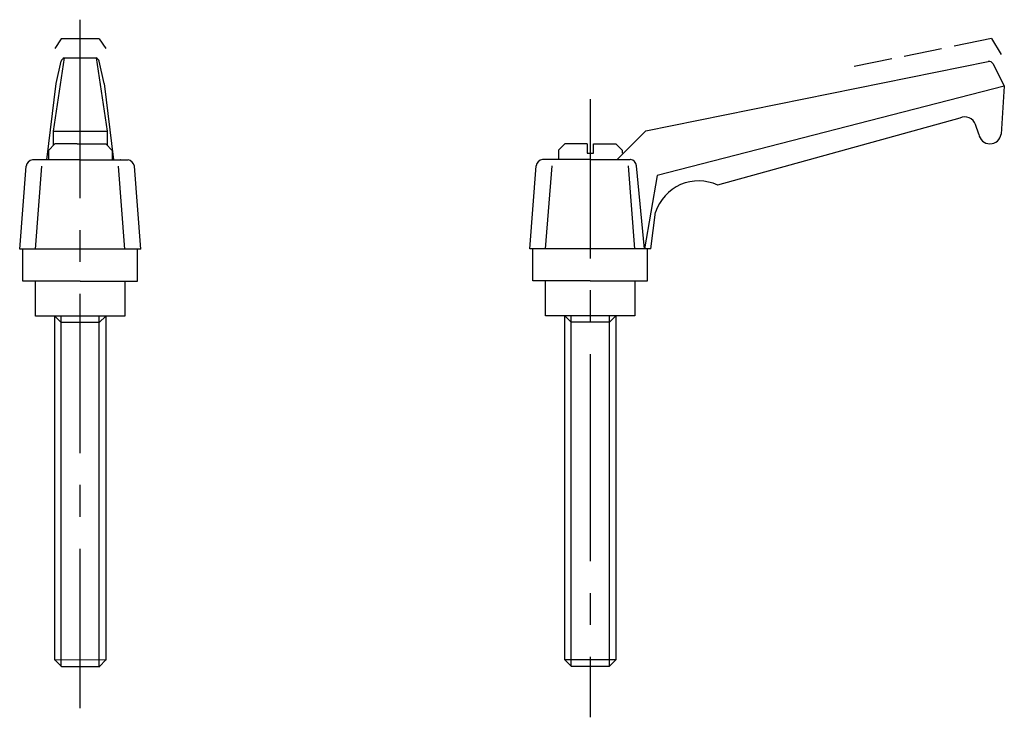
# Model space of a CAD drawing. Extents: x 215 to 370, y 235 to 344.
import ezdxf

# ---------------------------------------------------------------- set-up
doc = ezdxf.new("R2010")
doc.units = 0
doc.header["$LTSCALE"] = 20
doc.header["$MEASUREMENT"] = 0
doc.linetypes.add('CENTER', pattern=[2, 1.25, -0.25, 0.25, -0.25])
doc.linetypes.add('TENSEN1', pattern=[0.4, 0.3, -0.1])
doc.layers.get('0').update_dxf_attribs({"linetype": 'CONTINUOUS'})
doc.layers.add('1', color=1, linetype='CENTER')
doc.layers.add('2', color=2, linetype='TENSEN1')

msp = doc.modelspace()

# ---------------------------------------------------------------- linework, layer by layer
for p, q in [((221.93, 338.45), (220.18, 326.95)), ((220.68, 334.45), (221.43, 337.95)), ((221.93, 338.45), (226.93, 338.45)), ((226.93, 338.45), (228.68, 326.95)), ((228.18, 334.45), (227.43, 337.95)), ((313.25, 327), (366.97, 337.89)), ((367.75, 337.51), (369.5, 334)), ((219.18, 322.45), (220.68, 334.45)), ((228.18, 334.45), (229.68, 322.45)), ((369.5, 334), (315, 320)), ((369.5, 334), (369, 326.5)), ((362.5, 329), (324.5, 318.5)), ((365.5, 326.5), (365, 328)), ((220.18, 326.95), (228.68, 326.95)), ((220.18, 326.95), (220.18, 324.7)), ((228.68, 326.95), (228.68, 324.7)), ((308.75, 322.5), (313.25, 327)), ((220.43, 324.95), (219.43, 323.95)), ((223.93, 324.95), (220.43, 324.95)), ((223.93, 324.95), (224.93, 324.95)), ((224.93, 324.95), (228.43, 324.95)), ((228.43, 324.95), (229.43, 323.95)), ((300.5, 325), (299.5, 324)), ((304, 325), (300.5, 325)), ((304, 325), (304, 323.5)), ((305, 323.5), (305, 325)), ((305, 325), (308.5, 325)), ((308.5, 325), (309.5, 324)), ((219.43, 323.95), (219.43, 322.45)), ((229.43, 323.95), (229.43, 323.45)), ((229.43, 323.45), (229.43, 322.45)), ((299.5, 324), (299.5, 322.5)), ((304, 323.5), (305, 323.5)), ((309.5, 324), (309.5, 323.5)), ((224.43, 322.45), (216.93, 322.45)), ((224.43, 322.45), (231.93, 322.45)), ((304.5, 322.5), (297, 322.5)), ((304.5, 322.5), (310.75, 322.5)), ((214.93, 308.45), (215.93, 321.45)), ((217.43, 308.45), (218.43, 321.45)), ((231.43, 308.45), (230.43, 321.45)), ((233.93, 308.45), (232.93, 321.45)), ((295, 308.5), (296, 321.5)), ((297.5, 308.5), (298.5, 321.5)), ((311.5, 308.5), (310.5, 321.5)), ((313, 308.5), (311.75, 321.5)), ((315, 320), (313, 308.5)), ((314, 308.5), (314.75, 314.25)), ((233.93, 308.45), (214.93, 308.45)), ((215.43, 303.45), (215.43, 308.45)), ((233.43, 303.45), (233.43, 308.45)), ((314, 308.5), (295, 308.5)), ((295.5, 303.5), (295.5, 308.5)), ((313.5, 303.5), (313.5, 308.5)), ((224.43, 303.45), (215.43, 303.45)), ((217.43, 297.95), (217.43, 303.45)), ((224.43, 303.45), (233.43, 303.45)), ((231.43, 303.45), (231.43, 297.95)), ((304.5, 303.5), (295.5, 303.5)), ((297.5, 298), (297.5, 303.5)), ((304.5, 303.5), (313.5, 303.5)), ((311.5, 303.5), (311.5, 298)), ((231.43, 297.95), (217.43, 297.95)), ((221.43, 296.95), (220.43, 297.95)), ((220.43, 243.95), (220.43, 297.95)), ((221.43, 242.95), (221.43, 297.95)), ((227.43, 296.95), (221.43, 296.95)), ((228.43, 297.95), (227.43, 296.95)), ((227.43, 242.95), (227.43, 297.95)), ((228.43, 297.95), (228.43, 243.95)), ((311.5, 298), (297.5, 298)), ((301.5, 297), (300.5, 298)), ((300.5, 244), (300.5, 298)), ((301.5, 243), (301.5, 298)), ((307.5, 297), (301.5, 297)), ((308.5, 298), (307.5, 297)), ((307.5, 243), (307.5, 298)), ((308.5, 298), (308.5, 244)), ((228.47, 244.02), (220.43, 243.95)), ((220.49, 243.95), (221.49, 242.95)), ((221.49, 242.95), (227.49, 242.95)), ((227.44, 242.98), (228.47, 244.02)), ((308.5, 244), (300.5, 244)), ((300.5, 244), (301.5, 243)), ((301.5, 243), (307.5, 243)), ((307.5, 243), (308.5, 244))]:
    msp.add_line(p, q)
for centre, radius, start, end in [((222.32, 337.56), 0.975, 113.7389, 156.2611), ((226.53, 337.55), 0.979, 23.8408, 66.1592), ((367.11, 337.19), 0.715, 26.4396, 101.3578), ((363.32, 327.42), 1.78, 19.0137, 117.3835), ((367.25, 326.75), 1.77, 188.1301, 351.8699), ((217.09, 321.29), 1.17, 97.7577, 172.2423), ((230.64, 319.32), 3.13, 88.2817, 89.324), ((231.74, 321.26), 1.21, 9.2215, 80.7785), ((297.16, 321.34), 1.17, 97.7577, 172.2423), ((310.71, 319.37), 3.13, 88.2817, 89.324), ((310.72, 321.48), 1.03, 1.2777, 85.332), ((321.51, 312.06), 7.1, 65.0745, 162.0301)]:
    msp.add_arc(centre, radius, start, end)
at = {"layer": '1'}
for p, q in [((224.43, 340.95), (224.43, 344.45)), ((224.43, 236.45), (224.43, 340.95)), ((304.5, 332), (304.5, 284.5)), ((304.5, 284.5), (304.5, 235))]:
    msp.add_line(p, q, dxfattribs=at)
at = {"layer": '2'}
for p, q in [((221.43, 341.45), (220.43, 339.95)), ((227.43, 341.45), (221.43, 341.45)), ((227.43, 341.45), (228.43, 339.95)), ((367.5, 341.5), (345.5, 337)), ((367.5, 341.5), (369, 339))]:
    msp.add_line(p, q, dxfattribs=at)

doc.saveas('drawing.dxf')
